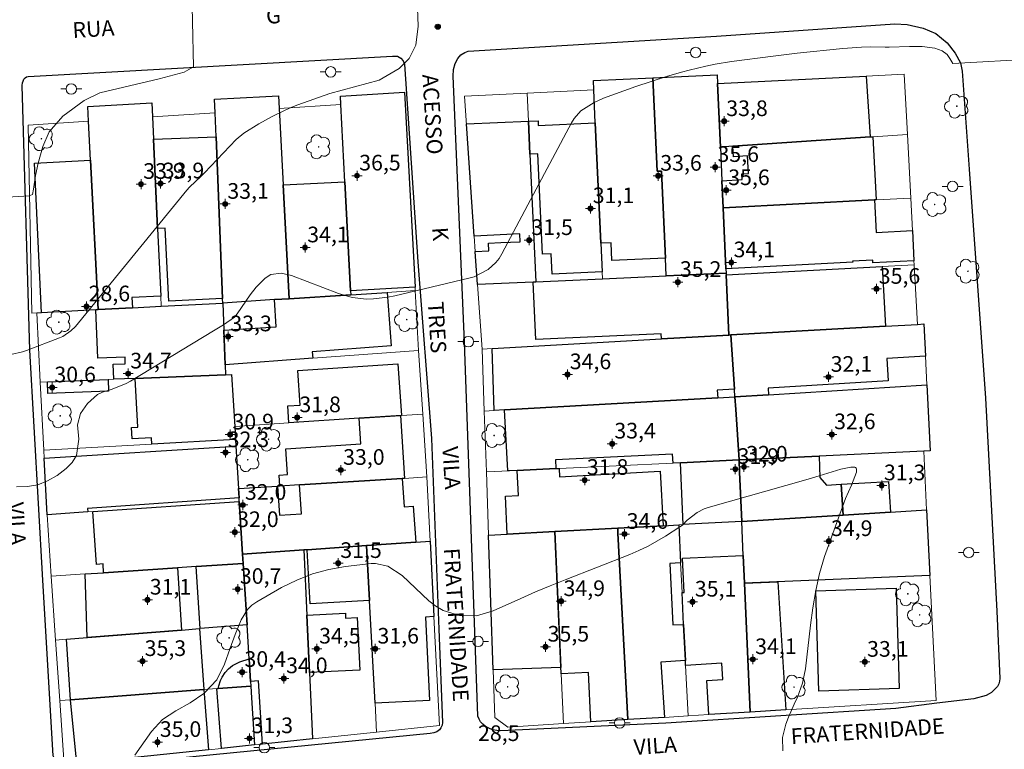
# Model space of a CAD drawing. Units: metres. Extents: x 289853 to 290369, y 1679339 to 1679904.
# Drawn here: x 290011 to 290105, y 1679710 to 1679779 of the extents above; entities that cross this region are included whole.
import ezdxf

# ---------------------------------------------------------------- set-up
doc = ezdxf.new("R2010")
doc.units = ezdxf.units.M
doc.header["$MEASUREMENT"] = 0
for name, color, linetype, lineweight, true_color in [('Arvores_Isoladas', 7, 'Continuous', 18, 0x00ff33), ('Curvas_Intermediarias', 7, 'Continuous', 9, 0x783c14), ('Curvas_Mestras', 7, 'Continuous', 20, 0x783c14), ('Pto_Cotado', 7, 'Continuous', 9, 0x783c14), ('Pto_Cotado_Cone_Aproximacao', 7, 'Continuous', 9, 0x783c14), ('Topon_Pto_Cotado', 7, 'Continuous', 9, 0x783c14)]:
    doc.layers.add(name, color=color, linetype=linetype, lineweight=lineweight, true_color=true_color)
for name, color, linetype, lineweight in [('Edificacoes', 7, 'Continuous', 30), ('Muro_Grade', 8, 'Continuous', 20), ('Pavimentacao_Asfaltica_Mfio', 10, 'Continuous', 30), ('Poste', 7, 'Continuous', 9), ('Topon_de_Vias', 7, 'Continuous', 9)]:
    doc.layers.add(name, color=color, linetype=linetype, lineweight=lineweight)
doc.styles.add('Arial', font='arial.ttf', dxfattribs={"height": 1.5})

# ---------------------------------------------------------------- blocks, each defined once
blk = doc.blocks.new('A$C52224A24')
at = {"layer": 'Pto_Cotado_Cone_Aproximacao', "linetype": 'Continuous', "lineweight": 9, "true_color": 0x783c14}
blk.add_hatch(color=36, dxfattribs=at).paths.add_polyline_path([(0.48, 0.72, 1), (0.48, 0.24, 1)])
at = {"layer": 'Pto_Cotado_Cone_Aproximacao', "color": 36, "linetype": 'Continuous', "lineweight": 9, "ltscale": 0.001, "true_color": 0x783c14, "elevation": 10.535}
for points in [[(0.48, 0.48), (0.48, 0.96)], [(0.48, 0.48), (0, 0.48)], [(0.48, 0), (0.48, 0.48)], [(0.96, 0.48), (0.48, 0.48)]]:
    blk.add_lwpolyline(points, dxfattribs=at)
at = {"layer": 'Pto_Cotado_Cone_Aproximacao', "color": 36, "linetype": 'Continuous', "lineweight": 9, "true_color": 0x783c14, "elevation": 10.535}
blk.add_lwpolyline([(0.48, 0.24, -1), (0.48, 0.72, -1)], format="xyb", close=True, dxfattribs=at)
blk = doc.blocks.new('CotasCA')
at = {"layer": 'Pto_Cotado_Cone_Aproximacao', "linetype": 'Continuous', "lineweight": 9, "true_color": 0x783c14}
blk.add_hatch(color=36, dxfattribs=at).paths.add_polyline_path([(0, 0.24, 1), (0, -0.24, 1)])
at = {"layer": 'Pto_Cotado_Cone_Aproximacao', "color": 36, "linetype": 'Continuous', "lineweight": 9, "true_color": 0x783c14, "flags": 128}
blk.add_lwpolyline([(0, -0.24, -1), (0, 0.24, -1)], format="xyb", close=True, dxfattribs=at)
at = {"layer": 'Pto_Cotado_Cone_Aproximacao', "color": 36, "linetype": 'Continuous', "lineweight": 9, "true_color": 0x783c14}
blk.add_blockref('A$C52224A24', (-0.48, -0.48, -10.535), dxfattribs=at)
blk = doc.blocks.new('Cotas')
at = {"layer": 'Pto_Cotado'}
blk.add_hatch(color=256, dxfattribs=at).paths.add_polyline_path([(0, 0.24, 1), (0, -0.24, 1)])
at = {"layer": 'Pto_Cotado', "lineweight": -3}
blk.add_lwpolyline([(0, -0.24, -1), (0, 0.24, -1)], format="xyb", close=True, dxfattribs=at)
blk = doc.blocks.new('Poste')
at = {"layer": 'Poste'}
for points in [[(-0.5, 0), (-1, 0)], [(0.5, 0), (1, 0)]]:
    blk.add_lwpolyline(points, dxfattribs=at)
blk.add_lwpolyline([(0, 0.5, 1), (0, -0.5, 1)], format="xyb", close=True, dxfattribs=at)
blk = doc.blocks.new('Arvore')
at = {"layer": 'Arvores_Isoladas'}
blk.add_lwpolyline([(-0.718, 0.493, 0.872324), (-0.722, -0.551, 0.862983), (0.284, -0.827, 0.900105), (0.89, 0.029, 0.863155), (0.262, 0.861, 0.882486)], format="xyb", close=True, dxfattribs=at)
blk.add_circle((0, 0), 0.0286, dxfattribs=at)

msp = doc.modelspace()

# ---------------------------------------------------------------- linework, layer by layer
at = {"layer": 'Curvas_Intermediarias', "flags": 128}
for points, elevation in [([(290048.703, 1679780.542), (290048.77, 1679778.791), (290048.555, 1679776.977), (290047.899, 1679775.703), (290046.959, 1679774.749), (290045.016, 1679773.635), (290040.311, 1679772.363), (290037.23, 1679771.266), (290036.837, 1679771.121), (290036.077, 1679770.789), (290034.778, 1679770.153), (290033.515, 1679769.449), (290032.077, 1679768.559), (290031.321, 1679767.936), (290028.293, 1679764.769), (290027.969, 1679764.439), (290026.859, 1679763.393), (290026.585, 1679763.102), (290015.94, 1679750.035), (290015.48, 1679749.609), (290014.702, 1679749.069), (290014.41, 1679748.945), (290011.22, 1679747.74), (290010.857, 1679747.616), (290009.742, 1679747.349)], 26), ([(290093.906, 1679776.797), (290093.526, 1679776.807), (290092.126, 1679776.816), (290091.237, 1679776.794), (290089.464, 1679776.663), (290085.088, 1679776.203), (290082.778, 1679775.943), (290078.791, 1679775.418), (290077.244, 1679775.176), (290076.325, 1679774.983), (290074.737, 1679774.597), (290074.008, 1679774.404), (290072.565, 1679773.972), (290069.637, 1679773.012), (290066.538, 1679771.901), (290065.621, 1679771.499), (290064.372, 1679770.679), (290063.719, 1679769.951), (290063.453, 1679769.532), (290059.805, 1679762.695), (290056.785, 1679756.982), (290056.519, 1679756.554), (290056.217, 1679756.156), (290055.471, 1679755.484), (290054.125, 1679754.801), (290053.639, 1679754.655), (290046.532, 1679752.96), (290045.859, 1679752.826), (290044.5, 1679752.678), (290043.813, 1679752.663), (290042.458, 1679752.805), (290041.149, 1679753.182), (290036.617, 1679754.928), (290035.636, 1679755.137), (290034.662, 1679755.001), (290034.112, 1679754.653), (290033.26, 1679753.807), (290032.681, 1679753.067), (290031.413, 1679751.242), (290031.169, 1679750.94), (290030.11, 1679750.193), (290029.171, 1679749.609), (290021.208, 1679744.808), (290020.787, 1679744.575), (290019.456, 1679744.03), (290018.534, 1679743.746), (290018.051, 1679743.513), (290017.089, 1679742.639), (290016.404, 1679741.7), (290016.113, 1679740.613), (290016.246, 1679739.243), (290016.021, 1679737.665), (290015.604, 1679737.007), (290015.033, 1679736.414), (290014.164, 1679735.769), (290013.262, 1679735.244), (290012.319, 1679734.86), (290011.316, 1679734.689), (290010.272, 1679734.659)], 27), ([(290108.032, 1679775.671), (290099.998, 1679775.242), (290099.903, 1679775.402), (290099.715, 1679775.721), (290099.463, 1679776.104), (290098.991, 1679776.454), (290098.269, 1679776.709), (290097.076, 1679776.866), (290095.852, 1679776.864), (290093.906, 1679776.797)], 27), ([(290021.609, 1679708.967), (290023.215, 1679711.236), (290024.258, 1679712.374), (290025.553, 1679713.213), (290026.933, 1679713.973), (290028.22, 1679714.879), (290028.33, 1679714.966), (290029.476, 1679716.178), (290030.225, 1679717.668), (290030.74, 1679719.197), (290031.227, 1679720.517), (290031.794, 1679721.929), (290032.406, 1679722.914), (290032.827, 1679723.318), (290033.307, 1679723.648), (290035.68, 1679725.013), (290037.141, 1679725.738), (290038.644, 1679726.338), (290040.209, 1679726.75), (290041.815, 1679727.038), (290044.263, 1679727.322), (290044.672, 1679727.336), (290045.852, 1679727.077), (290047.222, 1679726.167), (290049.8, 1679723.76), (290050.457, 1679723.25), (290051.155, 1679722.827), (290052.724, 1679722.332), (290054.369, 1679722.314), (290055.949, 1679722.774), (290058.601, 1679723.978), (290060.01, 1679724.592), (290061.429, 1679725.183), (290062.855, 1679725.759), (290069.037, 1679728.196), (290069.927, 1679728.577), (290070.799, 1679728.99), (290071.646, 1679729.454), (290072.476, 1679729.95), (290073.84, 1679730.821), (290074.097, 1679731.011), (290074.548, 1679731.464), (290075.492, 1679732.193), (290076.191, 1679732.549), (290076.565, 1679732.68), (290085.904, 1679735.333), (290087.19, 1679735.711), (290089.271, 1679736.367), (290090.243, 1679736.559), (290090.614, 1679736.566), (290090.687, 1679736.532), (290090.737, 1679736.469), (290090.772, 1679736.386), (290090.76, 1679736.074), (290090.289, 1679734.824), (290089.72, 1679733.535), (290089.417, 1679732.742), (290087.718, 1679727.982), (290087.221, 1679726.38), (290086.861, 1679724.743), (290086.593, 1679723.084), (290086.372, 1679721.418), (290085.88, 1679717.231), (290085.604, 1679715.845)], 28), ([(290085.604, 1679715.845), (290085.114, 1679714.52), (290084.807, 1679713.842), (290084.27, 1679712.586), (290084.001, 1679711.916), (290083.687, 1679710.661), (290083.701, 1679709.367)], 28)]:
    msp.add_lwpolyline(points, dxfattribs=dict(at, elevation=elevation))
at = {"layer": 'Curvas_Mestras', "elevation": 25, "flags": 128}
msp.add_lwpolyline([(290027.039, 1679783.621), (290027.237, 1679774.9), (290026.358, 1679774.384), (290023.94, 1679773.765), (290018.255, 1679772.426), (290016.748, 1679771.684), (290014.708, 1679770.172), (290013.421, 1679768.695), (290012.795, 1679767.287), (290012.357, 1679765.687), (290012.107, 1679764.503), (290011.92, 1679763.193), (290011.795, 1679762.681), (290011.481, 1679762.551), (290006.769, 1679762.272)], dxfattribs=at)
at = {"layer": 'Edificacoes', "flags": 128}
for points in [[(290071.261, 1679773.861), (290071.669, 1679764.898), (290072.084, 1679764.917), (290072.462, 1679756.591), (290067.325, 1679756.357), (290067.248, 1679758.044), (290066.265, 1679757.999), (290065.74, 1679769.55), (290065.597, 1679772.705), (290065.556, 1679773.602)], [(290071.669, 1679764.898), (290071.261, 1679773.861), (290077.421, 1679774.141), (290077.459, 1679773.3), (290077.735, 1679767.227), (290077.882, 1679763.992), (290078.001, 1679761.388), (290078.266, 1679755.552), (290078.285, 1679755.133), (290072.54, 1679754.872), (290072.462, 1679756.591), (290072.084, 1679764.917)], [(290077.459, 1679773.3), (290091.698, 1679774.014), (290092.088, 1679768.187), (290078.911, 1679767.306), (290077.735, 1679767.227)], [(290035.399, 1679772.146), (290035.464, 1679770.907), (290035.845, 1679763.596), (290036.414, 1679752.692), (290034.998, 1679752.601), (290030.042, 1679752.281), (290030.025, 1679752.713), (290029.395, 1679768.208), (290029.306, 1679770.505), (290029.254, 1679771.797), (290034.171, 1679772.076)], [(290041.312, 1679772.095), (290047.469, 1679772.48), (290048.471, 1679753.793), (290042.299, 1679753.462), (290041.746, 1679763.903), (290041.354, 1679771.292)], [(290017.384, 1679765.966), (290017.192, 1679769.714), (290017.12, 1679771.109), (290023.242, 1679771.456), (290023.305, 1679770.113), (290023.804, 1679759.429), (290024.107, 1679752.929), (290021.344, 1679752.8), (290021.39, 1679751.818), (290018.119, 1679751.643)], [(290054.462, 1679754.051), (290054.239, 1679757.218), (290055.549, 1679757.278), (290055.515, 1679758.014), (290056.679, 1679758.067), (290058.532, 1679758.151), (290058.498, 1679758.896), (290054.135, 1679758.698), (290053.385, 1679769.436), (290059.337, 1679769.706), (290059.48, 1679766.552), (290060.037, 1679754.304), (290059.785, 1679754.293)], [(290065.74, 1679769.55), (290066.265, 1679757.999), (290066.389, 1679755.278), (290061.603, 1679755.06), (290061.515, 1679756.988), (290060.683, 1679756.95), (290060.245, 1679766.587), (290059.48, 1679766.552), (290059.337, 1679769.706), (290060.258, 1679769.748), (290060.278, 1679769.302)], [(290030.025, 1679752.713), (290024.862, 1679752.473), (290024.537, 1679759.463), (290023.804, 1679759.429), (290023.407, 1679767.965), (290029.395, 1679768.208)], [(290092.669, 1679762.16), (290092.505, 1679762.151), (290078.001, 1679761.388), (290077.882, 1679763.992), (290079.805, 1679764.12), (290079.77, 1679764.644), (290080.426, 1679764.688), (290080.313, 1679766.374), (290078.979, 1679766.285), (290078.911, 1679767.306), (290092.088, 1679768.187), (290092.351, 1679768.204)], [(290017.895, 1679751.631), (290012.687, 1679751.353), (290012.009, 1679765.69), (290017.384, 1679765.966), (290018.119, 1679751.643)], [(290042.32, 1679753.073), (290036.414, 1679752.692), (290035.845, 1679763.596), (290041.746, 1679763.903), (290042.299, 1679753.462)], [(290078.001, 1679761.388), (290092.505, 1679762.151), (290092.669, 1679759.032), (290096.131, 1679759.214), (290096.283, 1679756.332), (290092.344, 1679756.125), (290092.33, 1679756.389), (290090.403, 1679756.288), (290090.408, 1679756.19), (290078.266, 1679755.552)], [(290078.292, 1679754.979), (290093.222, 1679755.764), (290093.545, 1679750.064), (290078.738, 1679749.224), (290078.554, 1679749.214)], [(290078.554, 1679749.214), (290072.079, 1679748.847), (290072.057, 1679749.327), (290060.036, 1679748.781), (290059.785, 1679754.293), (290060.037, 1679754.304), (290066.42, 1679754.594), (290072.54, 1679754.872), (290078.285, 1679755.133), (290078.292, 1679754.979)], [(290036.414, 1679752.692), (290042.32, 1679753.073), (290045.809, 1679753.298), (290046.186, 1679748.163), (290038.622, 1679747.608), (290038.667, 1679746.985), (290030.282, 1679746.37), (290030.148, 1679749.672), (290035.166, 1679749.995), (290034.998, 1679752.601)], [(290030.148, 1679749.672), (290030.282, 1679746.37), (290030.321, 1679745.402), (290021.633, 1679745.051), (290019.615, 1679744.97), (290019.556, 1679746.415), (290020.703, 1679746.461), (290020.677, 1679747.105), (290018.082, 1679747), (290017.895, 1679751.631), (290018.119, 1679751.643), (290021.39, 1679751.818), (290024.152, 1679751.966), (290030.042, 1679752.281)], [(290097.233, 1679750.273), (290097.38, 1679747.184), (290093.685, 1679746.956), (290093.817, 1679744.821), (290082.297, 1679744.108), (290082.335, 1679743.488), (290079.126, 1679743.29), (290079.078, 1679744.022), (290078.738, 1679749.224), (290093.545, 1679750.064), (290096.603, 1679750.237)], [(290078.554, 1679749.214), (290078.738, 1679749.224), (290079.078, 1679744.022), (290077.433, 1679743.914), (290077.48, 1679743.196), (290057.045, 1679742.037), (290056.049, 1679741.981), (290055.845, 1679747.926), (290072.079, 1679748.847)], [(290036.373, 1679740.786), (290036.265, 1679742.413), (290037.455, 1679742.492), (290037.233, 1679745.825), (290046.829, 1679746.465), (290047.16, 1679741.505), (290043.123, 1679741.236)], [(290030.875, 1679745.424), (290031.185, 1679740.44), (290031.261, 1679739.211), (290023.26, 1679738.762), (290023.226, 1679739.372), (290021.365, 1679739.268), (290021.304, 1679740.352), (290021.894, 1679740.385), (290021.633, 1679745.051), (290030.321, 1679745.402)], [(290019.059, 1679744.947), (290019.104, 1679743.832), (290013.289, 1679743.597), (290013.244, 1679744.713)], [(290097.21, 1679738.091), (290087.198, 1679737.614), (290079.521, 1679737.248), (290079.205, 1679742.081), (290079.126, 1679743.29), (290082.335, 1679743.488), (290097.516, 1679744.427), (290097.826, 1679738.121)], [(290073.191, 1679736.946), (290073.151, 1679737.793), (290061.923, 1679737.263), (290061.963, 1679736.411), (290058.269, 1679736.235), (290057.376, 1679736.194), (290057.045, 1679742.037), (290077.48, 1679743.196), (290079.126, 1679743.29), (290079.205, 1679742.081), (290079.521, 1679737.248), (290073.892, 1679736.98)], [(290035.509, 1679734.738), (290035.44, 1679735.784), (290036.237, 1679735.837), (290036.073, 1679738.314), (290043.285, 1679738.794), (290043.123, 1679741.236), (290047.072, 1679741.499), (290047.445, 1679735.478), (290047.244, 1679735.465), (290037.404, 1679734.855)], [(290013.203, 1679731.992), (290012.926, 1679737.414), (290031.302, 1679738.556), (290031.554, 1679734.493), (290031.609, 1679733.61), (290017.08, 1679732.601), (290017.103, 1679732.263)], [(290075.309, 1679731.114), (290074.165, 1679731.052), (290073.892, 1679736.98), (290079.521, 1679737.248), (290079.574, 1679736.07), (290079.783, 1679731.358)], [(290079.783, 1679731.358), (290079.574, 1679736.07), (290079.521, 1679737.248), (290087.198, 1679737.614), (290087.265, 1679735.572), (290087.901, 1679734.822), (290089.306, 1679734.908), (290089.489, 1679731.956)], [(290067.887, 1679730.71), (290061.856, 1679730.382), (290057.311, 1679730.134), (290057.137, 1679733.785), (290058.383, 1679733.844), (290058.269, 1679736.235), (290061.963, 1679736.411), (290062.266, 1679736.425), (290062.309, 1679735.634), (290071.96, 1679736.159), (290072.244, 1679730.947)], [(290037.804, 1679728.623), (290031.944, 1679728.224), (290031.63, 1679733.272), (290031.609, 1679733.61), (290031.554, 1679734.493), (290035.294, 1679734.724), (290035.466, 1679731.945), (290037.576, 1679732.076), (290037.404, 1679734.855), (290047.244, 1679735.465), (290047.428, 1679732.757), (290048.298, 1679732.816), (290048.533, 1679729.354), (290043.824, 1679729.033), (290038.133, 1679728.646)], [(290089.306, 1679734.908), (290093.842, 1679735.188), (290094.024, 1679732.236), (290089.489, 1679731.956)], [(290032, 1679727.328), (290027.491, 1679727.028), (290025.692, 1679726.908), (290018.629, 1679726.438), (290018.571, 1679727.276), (290017.952, 1679727.233), (290017.6, 1679732.297), (290031.63, 1679733.272), (290031.944, 1679728.224)], [(290097.492, 1679732.45), (290097.805, 1679726.188), (290080.046, 1679725.433), (290079.928, 1679728.099), (290079.783, 1679731.358), (290089.489, 1679731.956), (290094.024, 1679732.236)], [(290055.955, 1679717.144), (290055.511, 1679730.036), (290057.311, 1679730.134), (290061.856, 1679730.382), (290062.453, 1679717.368)], [(290067.914, 1679730.215), (290068.865, 1679712.36), (290065.312, 1679712.141), (290065.094, 1679716.871), (290062.482, 1679716.751), (290061.856, 1679730.382), (290067.887, 1679730.71)], [(290073.747, 1679731.029), (290073.923, 1679727.374), (290072.88, 1679727.324), (290073.163, 1679721.437), (290074.207, 1679721.487), (290074.374, 1679718.023), (290072.035, 1679717.879), (290072.362, 1679712.576), (290068.865, 1679712.36), (290067.914, 1679730.215), (290067.887, 1679730.71), (290072.244, 1679730.947)], [(290048.533, 1679729.354), (290049.922, 1679729.448), (290050.283, 1679722.238), (290049.46, 1679722.196), (290049.861, 1679714.194), (290044.639, 1679713.932), (290044.108, 1679723.763), (290043.824, 1679729.033)], [(290031.944, 1679728.224), (290037.804, 1679728.623), (290038.096, 1679722.375), (290038.354, 1679716.87), (290038.651, 1679710.524), (290033.849, 1679710.022), (290033.473, 1679716.067), (290032.703, 1679716.019), (290032.568, 1679718.196), (290032.366, 1679721.444), (290032, 1679727.328)], [(290044.108, 1679723.763), (290038.413, 1679723.455), (290038.133, 1679728.646), (290043.824, 1679729.033)], [(290079.928, 1679728.099), (290080.046, 1679725.433), (290080.595, 1679713.083), (290076.637, 1679712.839), (290076.435, 1679716.118), (290077.97, 1679716.213), (290077.874, 1679717.768), (290074.396, 1679717.554), (290074.374, 1679718.023), (290074.207, 1679721.487), (290074.06, 1679724.535), (290074.253, 1679724.544), (290074.095, 1679727.818)], [(290016.854, 1679726.32), (290018.629, 1679726.438), (290025.692, 1679726.908), (290026.089, 1679720.947), (290017.054, 1679720.231)], [(290032, 1679727.328), (290032.366, 1679721.444), (290027.886, 1679721.089), (290027.491, 1679727.028)], [(290083.998, 1679713.293), (290080.595, 1679713.083), (290080.046, 1679725.433), (290083.242, 1679725.566)], [(290094.563, 1679724.958), (290094.862, 1679715.341), (290087.171, 1679715.101), (290086.872, 1679724.719)], [(290038.354, 1679716.87), (290038.096, 1679722.375), (290041.791, 1679722.548), (290041.812, 1679722.087), (290042.926, 1679722.139), (290043.163, 1679717.096)], [(290017.089, 1679720.234), (290026.089, 1679720.947), (290027.799, 1679721.082), (290028.242, 1679715.238), (290015.455, 1679714.269), (290015.081, 1679720.075), (290017.054, 1679720.231)], [(290032.703, 1679716.019), (290032.73, 1679715.578), (290029.594, 1679715.34), (290029.652, 1679715.587), (290029.839, 1679716.127), (290029.996, 1679716.445), (290030.277, 1679716.891), (290030.591, 1679717.241), (290030.967, 1679717.559), (290031.689, 1679717.909), (290032.568, 1679718.196)], [(290028.242, 1679715.238), (290028.678, 1679709.481), (290016.057, 1679708.162), (290015.455, 1679714.269)], [(290029.488, 1679715.332), (290029.594, 1679715.34), (290032.73, 1679715.578), (290032.8, 1679714.454), (290033.081, 1679709.942), (290029.921, 1679709.611)]]:
    msp.add_lwpolyline(points, close=True, dxfattribs=at)
at = {"layer": 'Muro_Grade', "flags": 128}
for points in [[(290071.261, 1679773.861), (290065.556, 1679773.602), (290065.597, 1679772.705)], [(290071.261, 1679773.861), (290077.421, 1679774.141), (290077.459, 1679773.3)], [(290072.54, 1679754.872), (290072.462, 1679756.591), (290072.084, 1679764.917), (290071.669, 1679764.898), (290071.261, 1679773.861)], [(290077.459, 1679773.3), (290091.698, 1679774.014), (290095.343, 1679774.197), (290095.647, 1679768.425)], [(290059.215, 1679772.385), (290065.597, 1679772.705)], [(290066.42, 1679754.594), (290066.389, 1679755.278), (290066.265, 1679757.999), (290065.74, 1679769.55), (290065.597, 1679772.705)], [(290077.735, 1679767.227), (290077.459, 1679773.3)], [(290035.464, 1679770.907), (290035.399, 1679772.146), (290034.171, 1679772.076), (290029.249, 1679771.797), (290029.306, 1679770.505)], [(290041.354, 1679771.292), (290041.312, 1679772.095), (290047.469, 1679772.48), (290048.471, 1679753.793), (290048.488, 1679753.471)], [(290054.462, 1679754.051), (290054.239, 1679757.218), (290054.135, 1679758.698), (290053.194, 1679772.083), (290059.215, 1679772.385)], [(290060.037, 1679754.304), (290059.48, 1679766.552), (290059.337, 1679769.706), (290059.215, 1679772.385)], [(290017.192, 1679769.714), (290017.12, 1679771.109), (290023.242, 1679771.456), (290023.305, 1679770.113)], [(290035.464, 1679770.907), (290041.354, 1679771.292)], [(290036.414, 1679752.692), (290035.845, 1679763.596), (290035.464, 1679770.907)], [(290042.32, 1679753.073), (290042.299, 1679753.462), (290041.746, 1679763.903), (290041.354, 1679771.292)], [(290023.305, 1679770.113), (290029.306, 1679770.505)], [(290023.305, 1679770.113), (290023.804, 1679759.429), (290024.107, 1679752.929), (290024.152, 1679751.966)], [(290029.306, 1679770.505), (290029.395, 1679768.208), (290030.025, 1679752.713), (290030.042, 1679752.281)], [(290017.192, 1679769.714), (290011.384, 1679769.335), (290011.743, 1679751.302), (290012.215, 1679751.328)], [(290017.192, 1679769.714), (290017.384, 1679765.966), (290018.119, 1679751.643)], [(290095.647, 1679768.425), (290092.351, 1679768.204), (290092.088, 1679768.187), (290078.911, 1679767.306), (290077.735, 1679767.227)], [(290095.647, 1679768.425), (290095.967, 1679762.333)], [(290077.735, 1679767.227), (290077.882, 1679763.992), (290078.001, 1679761.388)], [(290095.967, 1679762.333), (290092.669, 1679762.16), (290092.505, 1679762.151), (290078.001, 1679761.388)], [(290096.304, 1679755.926), (290096.283, 1679756.332), (290096.131, 1679759.214), (290095.967, 1679762.333)], [(290078.001, 1679761.388), (290078.266, 1679755.552), (290078.285, 1679755.133)], [(290078.292, 1679754.979), (290093.222, 1679755.764), (290096.304, 1679755.926)], [(290096.304, 1679755.926), (290096.603, 1679750.237)], [(290072.54, 1679754.872), (290066.42, 1679754.594)], [(290078.285, 1679755.133), (290072.54, 1679754.872)], [(290078.292, 1679754.979), (290078.285, 1679755.133)], [(290078.554, 1679749.214), (290078.292, 1679754.979)], [(290054.462, 1679754.051), (290059.785, 1679754.293), (290060.037, 1679754.304)], [(290054.896, 1679747.873), (290054.462, 1679754.051)], [(290066.42, 1679754.594), (290060.037, 1679754.304)], [(290036.414, 1679752.692), (290042.32, 1679753.073)], [(290048.488, 1679753.471), (290045.809, 1679753.298), (290042.32, 1679753.073)], [(290048.488, 1679753.471), (290048.796, 1679747.728)], [(290018.119, 1679751.643), (290021.39, 1679751.818), (290024.152, 1679751.966)], [(290024.152, 1679751.966), (290030.042, 1679752.281)], [(290030.042, 1679752.281), (290034.998, 1679752.601), (290036.414, 1679752.692)], [(290030.282, 1679746.37), (290030.148, 1679749.672), (290030.042, 1679752.281)], [(290018.119, 1679751.643), (290017.895, 1679751.631), (290012.687, 1679751.353), (290012.215, 1679751.328)], [(290012.215, 1679751.328), (290012.555, 1679744.685)], [(290096.603, 1679750.237), (290093.545, 1679750.064), (290078.738, 1679749.224)], [(290096.603, 1679750.237), (290097.233, 1679750.273), (290097.38, 1679747.184), (290097.516, 1679744.427)], [(290054.896, 1679747.873), (290055.845, 1679747.926), (290072.079, 1679748.847), (290078.554, 1679749.214)], [(290078.738, 1679749.224), (290078.554, 1679749.214)], [(290078.738, 1679749.224), (290079.078, 1679744.022), (290079.126, 1679743.29)], [(290048.796, 1679747.728), (290038.667, 1679746.985), (290030.282, 1679746.37)], [(290048.796, 1679747.728), (290049.206, 1679741.642)], [(290054.896, 1679747.873), (290055.101, 1679741.927)], [(290030.321, 1679745.402), (290030.282, 1679746.37)], [(290012.555, 1679744.685), (290013.244, 1679744.713), (290019.059, 1679744.947), (290019.615, 1679744.97), (290021.633, 1679745.051), (290030.321, 1679745.402)], [(290031.185, 1679740.44), (290030.875, 1679745.424), (290030.321, 1679745.402)], [(290012.555, 1679744.685), (290012.887, 1679738.18)], [(290079.126, 1679743.29), (290082.335, 1679743.488), (290097.516, 1679744.427)], [(290097.516, 1679744.427), (290097.826, 1679738.121), (290097.21, 1679738.091)], [(290055.101, 1679741.927), (290056.049, 1679741.981), (290057.045, 1679742.037), (290077.48, 1679743.196), (290079.126, 1679743.29)], [(290079.126, 1679743.29), (290079.205, 1679742.081), (290079.521, 1679737.248)], [(290049.206, 1679741.642), (290047.16, 1679741.505), (290043.123, 1679741.236), (290036.373, 1679740.786), (290031.185, 1679740.44)], [(290049.206, 1679741.642), (290049.613, 1679735.612)], [(290055.101, 1679741.927), (290055.302, 1679736.094)], [(290031.261, 1679739.211), (290031.185, 1679740.44)], [(290031.261, 1679739.211), (290023.26, 1679738.762), (290012.887, 1679738.18)], [(290031.554, 1679734.493), (290031.302, 1679738.556), (290031.261, 1679739.211)], [(290013.203, 1679731.992), (290012.926, 1679737.414), (290012.887, 1679738.18)], [(290079.521, 1679737.248), (290087.198, 1679737.614), (290097.21, 1679738.091)], [(290097.21, 1679738.091), (290097.492, 1679732.45)], [(290079.521, 1679737.248), (290073.892, 1679736.98), (290073.191, 1679736.946), (290062.266, 1679736.425), (290061.963, 1679736.411), (290058.269, 1679736.235), (290055.302, 1679736.094)], [(290079.783, 1679731.358), (290079.574, 1679736.07), (290079.521, 1679737.248)], [(290055.302, 1679736.094), (290055.511, 1679730.036)], [(290049.613, 1679735.612), (290047.445, 1679735.478), (290047.244, 1679735.465), (290037.404, 1679734.855), (290035.509, 1679734.738), (290035.294, 1679734.724), (290031.554, 1679734.493)], [(290049.613, 1679735.612), (290049.922, 1679729.448)], [(290031.63, 1679733.272), (290031.609, 1679733.61), (290031.554, 1679734.493)], [(290013.203, 1679731.992), (290017.103, 1679732.263), (290017.6, 1679732.297), (290031.63, 1679733.272)], [(290031.944, 1679728.224), (290031.63, 1679733.272)], [(290079.783, 1679731.358), (290089.489, 1679731.956), (290094.024, 1679732.236), (290097.492, 1679732.45)], [(290097.492, 1679732.45), (290097.805, 1679726.188)], [(290013.607, 1679726.104), (290013.203, 1679731.992)], [(290079.783, 1679731.358), (290075.309, 1679731.114), (290074.165, 1679731.052), (290073.747, 1679731.029)], [(290079.783, 1679731.358), (290079.928, 1679728.099), (290080.046, 1679725.433)], [(290061.856, 1679730.382), (290057.311, 1679730.134), (290055.511, 1679730.036)], [(290067.887, 1679730.71), (290061.856, 1679730.382)], [(290061.856, 1679730.382), (290062.482, 1679716.751), (290062.701, 1679711.98)], [(290073.747, 1679731.029), (290072.244, 1679730.947), (290067.887, 1679730.71)], [(290067.887, 1679730.71), (290067.914, 1679730.215), (290068.865, 1679712.36)], [(290073.747, 1679731.029), (290073.923, 1679727.374), (290074.06, 1679724.535), (290074.207, 1679721.487), (290074.374, 1679718.023), (290074.396, 1679717.554), (290074.63, 1679712.715)], [(290049.922, 1679729.448), (290048.533, 1679729.354), (290043.824, 1679729.033)], [(290044.789, 1679711.166), (290050.806, 1679711.795), (290050.283, 1679722.238), (290049.922, 1679729.448)], [(290062.701, 1679711.98), (290057.37, 1679711.652), (290056.113, 1679712.57), (290055.955, 1679717.144), (290055.511, 1679730.036)], [(290031.944, 1679728.224), (290037.804, 1679728.623)], [(290037.804, 1679728.623), (290038.133, 1679728.646), (290043.824, 1679729.033)], [(290037.804, 1679728.623), (290038.096, 1679722.375), (290038.354, 1679716.87), (290038.651, 1679710.524)], [(290043.824, 1679729.033), (290044.108, 1679723.763), (290044.639, 1679713.932), (290044.789, 1679711.166)], [(290032, 1679727.328), (290031.944, 1679728.224)], [(290032, 1679727.328), (290027.491, 1679727.028), (290025.692, 1679726.908), (290018.629, 1679726.438), (290016.854, 1679726.32), (290013.607, 1679726.104)], [(290032.366, 1679721.444), (290032, 1679727.328)], [(290014.025, 1679719.991), (290013.607, 1679726.104)], [(290080.046, 1679725.433), (290097.805, 1679726.188)], [(290097.805, 1679726.188), (290098.404, 1679714.18), (290083.998, 1679713.293), (290080.595, 1679713.083)], [(290080.046, 1679725.433), (290080.595, 1679713.083)], [(290014.025, 1679719.991), (290015.081, 1679720.075), (290017.054, 1679720.231), (290017.089, 1679720.234), (290026.089, 1679720.947), (290027.799, 1679721.082), (290027.886, 1679721.089), (290032.366, 1679721.444)], [(290032.73, 1679715.578), (290032.703, 1679716.019), (290032.568, 1679718.196), (290032.366, 1679721.444)], [(290014.422, 1679714.19), (290014.025, 1679719.991)], [(290014.422, 1679714.19), (290015.455, 1679714.269), (290028.242, 1679715.238), (290029.488, 1679715.332), (290029.594, 1679715.34), (290032.73, 1679715.578)], [(290033.081, 1679709.942), (290032.8, 1679714.454), (290032.73, 1679715.578)], [(290014.422, 1679714.19), (290014.844, 1679708.035), (290016.057, 1679708.162), (290028.678, 1679709.481), (290029.921, 1679709.611), (290033.081, 1679709.942)], [(290068.865, 1679712.36), (290065.312, 1679712.141), (290062.701, 1679711.98)], [(290068.865, 1679712.36), (290072.362, 1679712.576), (290074.63, 1679712.715)], [(290074.63, 1679712.715), (290076.637, 1679712.839), (290080.595, 1679713.083)], [(290033.081, 1679709.942), (290033.849, 1679710.022), (290038.651, 1679710.524)], [(290044.789, 1679711.166), (290038.651, 1679710.524)]]:
    msp.add_lwpolyline(points, dxfattribs=at)
at = {"layer": 'Pavimentacao_Asfaltica_Mfio', "flags": 128}
for points in [[(290052.168, 1679774.644), (290052.318, 1679775.238), (290052.57, 1679775.708), (290052.846, 1679776.055), (290053.239, 1679776.295), (290053.554, 1679776.399), (290077.35, 1679777.835), (290094.442, 1679779.02), (290095.625, 1679778.95), (290097.146, 1679778.615), (290098.367, 1679778.11), (290099.468, 1679777.196), (290100.236, 1679776.233), (290100.743, 1679775.294)], [(290010.821, 1679773.121), (290010.851, 1679773.366), (290010.916, 1679773.552), (290010.994, 1679773.716), (290011.112, 1679773.843), (290011.244, 1679773.936), (290011.396, 1679773.981), (290046.323, 1679775.939), (290046.79, 1679775.92), (290047.106, 1679775.74), (290047.32, 1679775.493), (290047.467, 1679775.156)], [(290047.467, 1679775.156), (290048.743, 1679756.221), (290050.06, 1679739.31), (290050.751, 1679721.027), (290051.097, 1679712.087), (290051.059, 1679711.823), (290050.956, 1679711.583), (290050.812, 1679711.377)], [(290054.749, 1679712.162), (290054.599, 1679712.406), (290054.481, 1679712.7), (290053.221, 1679748.529), (290052.138, 1679774.007), (290052.168, 1679774.644)], [(290100.743, 1679775.294), (290100.901, 1679774.496), (290101.577, 1679765.106), (290103.125, 1679743.162), (290104.23, 1679722.748), (290104.494, 1679716.314), (290104.466, 1679716.052)], [(290014.46, 1679708.018), (290013.975, 1679708.501), (290013.794, 1679708.895), (290012.791, 1679725.719), (290011.559, 1679747.767), (290010.821, 1679773.121)], [(290104.466, 1679716.052), (290104.41, 1679715.801), (290104.27, 1679715.534), (290104.028, 1679715.271), (290103.711, 1679714.976), (290103.5, 1679714.837), (290103.196, 1679714.684), (290102.025, 1679714.367), (290098.469, 1679713.956), (290094.545, 1679713.445), (290072.506, 1679712.037), (290056.682, 1679711.299), (290056.299, 1679711.311), (290055.899, 1679711.387), (290055.547, 1679711.541), (290055.2, 1679711.746), (290054.965, 1679711.925), (290054.749, 1679712.162)], [(290050.812, 1679711.377), (290050.549, 1679711.2), (290050.26, 1679711.106), (290049.921, 1679711.041), (290015.491, 1679707.659), (290015.058, 1679707.737), (290014.46, 1679708.018)]]:
    msp.add_lwpolyline(points, dxfattribs=at)

# ---------------------------------------------------------------- block references
at = {"layer": 'Arvores_Isoladas'}
for p in [(290100.384, 1679771.137), (290012.667, 1679768.017), (290039.23, 1679767.24), (290098.266, 1679761.715), (290101.453, 1679755.325), (290014.33, 1679750.447), (290047.674, 1679750.693), (290014.472, 1679741.471), (290056.045, 1679739.583), (290034.444, 1679739.23), (290032.438, 1679737.267), (290095.695, 1679724.417), (290096.828, 1679722.396), (290030.647, 1679720.197), (290057.343, 1679715.502), (290084.784, 1679715.485)]:
    msp.add_blockref('Arvore', p, dxfattribs=at)
at = {"layer": 'Poste'}
for p in [(290075.359, 1679776.283), (290040.386, 1679774.427), (290015.523, 1679772.786), (290099.981, 1679763.449), (290053.577, 1679748.578), (290101.533, 1679728.377), (290054.51, 1679719.858), (290068.076, 1679712.048), (290034.024, 1679709.677)]:
    msp.add_blockref('Poste', p, dxfattribs=at)
at = {"layer": 'Pto_Cotado'}
msp.add_blockref('Cotas', (290050.652, 1679778.754, 25.98), dxfattribs=at)
at = {"layer": 'Pto_Cotado_Cone_Aproximacao'}
for p in [(290078.081, 1679769.692, 33.82), (290077.24, 1679765.301, 35.58), (290024.079, 1679763.73, 33.85), (290042.907, 1679764.48, 36.5), (290071.758, 1679764.46, 33.57), (290022.209, 1679763.68, 33.9), (290078.271, 1679763.08, 35.58), (290030.272, 1679761.769, 33.06), (290065.286, 1679761.349, 31.05), (290059.403, 1679758.298, 31.49), (290037.925, 1679757.598, 34.08), (290078.781, 1679756.167, 34.05), (290073.639, 1679754.286, 35.15), (290092.697, 1679753.626, 35.6), (290016.977, 1679751.945, 28.61), (290030.552, 1679749.074, 33.28), (290020.968, 1679745.513, 34.74), (290063.085, 1679745.443, 34.58), (290088.085, 1679745.193, 32.08), (290013.695, 1679744.182, 30.63), (290037.175, 1679741.321, 31.77), (290030.762, 1679739.671, 30.87), (290088.415, 1679739.691, 32.64), (290067.357, 1679738.8, 33.38), (290030.302, 1679737.97, 32.27), (290079.161, 1679736.369, 31.9), (290079.992, 1679736.589, 31.98), (290041.366, 1679736.279, 32.98), (290064.726, 1679735.319, 31.77), (290093.187, 1679734.799, 31.28), (290031.953, 1679732.928, 31.98), (290031.212, 1679730.317, 31.98), (290068.537, 1679730.147, 34.58), (290088.115, 1679729.457, 34.93), (290041.096, 1679727.356, 31.53), (290031.472, 1679724.875, 30.65), (290022.839, 1679723.844, 31.14), (290062.485, 1679723.704, 34.94), (290075.07, 1679723.654, 35.11), (290060.964, 1679719.343, 35.52), (290039.065, 1679719.153, 34.51), (290044.658, 1679719.153, 31.62), (290022.349, 1679717.962, 35.3), (290080.852, 1679718.142, 34.11), (290091.576, 1679717.892, 33.11), (290031.913, 1679716.922, 30.39), (290035.904, 1679716.311, 34.04), (290023.799, 1679710.209, 35.03), (290032.593, 1679710.569, 31.32)]:
    msp.add_blockref('CotasCA', p, dxfattribs=at)

# ---------------------------------------------------------------- texts
at = {"layer": 'Pto_Cotado_Cone_Aproximacao', "style": 'Arial'}
for s, p in [('33,8', (290078.292, 1679770.191, 33.82)), ('35,6', (290077.451, 1679765.799, 35.58)), ('36,5', (290043.118, 1679764.979, 36.5)), ('33,6', (290071.969, 1679764.959, 33.57)), ('33,9', (290022.42, 1679764.178, 33.9)), ('33,9', (290024.29, 1679764.228, 33.85)), ('35,6', (290078.482, 1679763.578, 35.58)), ('33,1', (290030.483, 1679762.268, 33.06)), ('31,1', (290065.497, 1679761.847, 31.05)), ('34,1', (290038.136, 1679758.096, 34.08)), ('31,5', (290059.614, 1679758.796, 31.49)), ('34,1', (290078.992, 1679756.665, 34.05)), ('35,2', (290073.85, 1679754.785, 35.15)), ('35,6', (290092.908, 1679754.124, 35.6)), ('28,6', (290017.188, 1679752.444, 28.61)), ('33,3', (290030.763, 1679749.573, 33.28)), ('34,7', (290021.179, 1679746.011, 34.74)), ('34,6', (290063.296, 1679745.941, 34.58)), ('32,1', (290088.296, 1679745.691, 32.08)), ('30,6', (290013.906, 1679744.681, 30.63)), ('31,8', (290037.386, 1679741.82, 31.77)), ('30,9', (290030.973, 1679740.169, 30.87)), ('32,6', (290088.626, 1679740.189, 32.64)), ('33,4', (290067.568, 1679739.299, 33.38)), ('32,3', (290030.513, 1679738.468, 32.27)), ('33,0', (290041.577, 1679736.778, 32.98)), ('31,9', (290079.372, 1679736.868, 31.9)), ('32,0', (290080.203, 1679737.088, 31.98)), ('31,8', (290064.936, 1679735.817, 31.77)), ('31,3', (290093.398, 1679735.297, 31.28)), ('32,0', (290032.164, 1679733.426, 31.98)), ('32,0', (290031.423, 1679730.815, 31.98)), ('34,6', (290068.748, 1679730.645, 34.58)), ('34,9', (290088.326, 1679729.955, 34.93)), ('31,5', (290041.307, 1679727.854, 31.53)), ('30,7', (290031.683, 1679725.373, 30.65)), ('31,1', (290023.05, 1679724.343, 31.14)), ('34,9', (290062.696, 1679724.203, 34.94)), ('35,1', (290075.281, 1679724.153, 35.11)), ('34,5', (290039.276, 1679719.651, 34.51)), ('31,6', (290044.869, 1679719.651, 31.62)), ('35,5', (290061.175, 1679719.841, 35.52)), ('35,3', (290022.56, 1679718.46, 35.3)), ('34,1', (290081.063, 1679718.64, 34.11)), ('33,1', (290091.787, 1679718.39, 33.11)), ('30,4', (290032.124, 1679717.42, 30.39)), ('34,0', (290036.115, 1679716.81, 34.04)), ('31,3', (290032.804, 1679711.067, 31.32)), ('35,0', (290024.01, 1679710.707, 35.03))]:
    msp.add_text(s, height=1.5, dxfattribs=at).set_placement(p)
at = {"layer": 'Topon_de_Vias', "style": 'Arial'}
for s, rotation, p in [('G', 3.56061, (290034.242, 1679779.026)), ('RUA', 3.56061, (290015.686, 1679777.668)), ('ACESSO', 273.52086, (290049.164, 1679774.162)), ('K', 273.52086, (290050.111, 1679759.511)), ('TRES', 273.52086, (290049.689, 1679752.371)), ('VILA', 273.52086, (290051.084, 1679738.501)), ('VILA', 273.52086, (290009.446, 1679733.159)), ('FRATERNIDADE', 273.52086, (290051.23, 1679728.764)), ('FRATERNIDADE', 3.9839, (290084.53, 1679710.007)), ('VILA', 3.9839, (290069.479, 1679708.975))]:
    msp.add_text(s, height=1.5, rotation=rotation, dxfattribs=at).set_placement(p)
at = {"layer": 'Topon_Pto_Cotado', "style": 'Arial'}
msp.add_text('28,5', height=1.5, dxfattribs=at).set_placement((290054.502, 1679710.315, 28.5))

doc.saveas('drawing.dxf')
